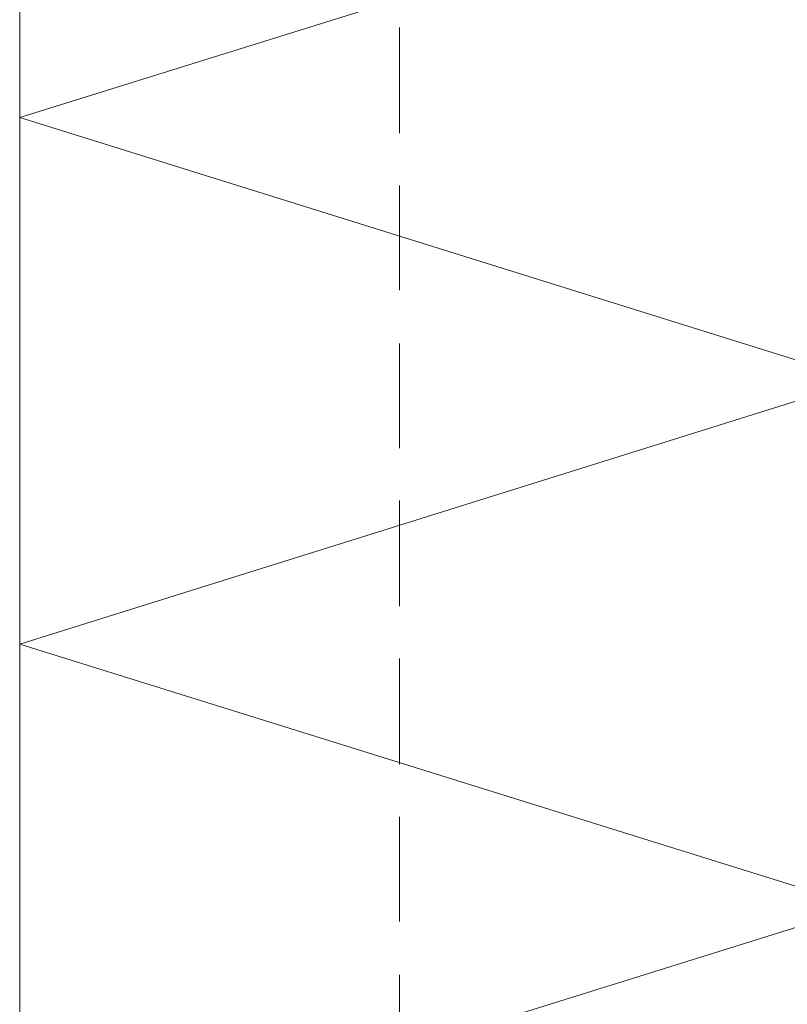
# Model space of a CAD drawing. Units: inches. Extents: x 48 to 161, y -230 to -62.
# Drawn here: x 81 to 96, y -95 to -77 of the extents above; entities that cross this region are included whole.
import ezdxf

# ---------------------------------------------------------------- set-up
doc = ezdxf.new("R2010")
doc.units = ezdxf.units.IN
doc.header["$MEASUREMENT"] = 0
doc.layers.add('Ebene 1', color=7, linetype='Continuous')

# ---------------------------------------------------------------- blocks, each defined once
blk = doc.blocks.new('block 2')
at = {"layer": 'Ebene 1', "color": 7, "lineweight": 13, "true_color": 0xffffff}
for points in [[(81.153, -93.574), (81.153, -62.416)], [(81.153, -97.574), (81.153, -62.416)], [(97.155, -83.498), (81.153, -78.503), (97.155, -73.508)], [(97.155, -93.51), (81.153, -88.515), (97.155, -83.498)], [(84.159, -97.574), (97.155, -93.51)]]:
    blk.add_lwpolyline(points, dxfattribs=at)
at = {"layer": 'Ebene 1', "color": 7, "lineweight": 18, "true_color": 0xffffff}
for points in [[(88.371, -78.799), (88.371, -76.789)], [(88.371, -81.784), (88.371, -79.794)], [(88.371, -84.789), (88.371, -82.8)], [(88.371, -87.795), (88.371, -85.784)], [(88.371, -90.801), (88.371, -88.79)], [(88.371, -93.785), (88.371, -91.796)], [(88.371, -96.791), (88.371, -94.801)]]:
    blk.add_lwpolyline(points, dxfattribs=at)

msp = doc.modelspace()

# ---------------------------------------------------------------- block references
at = {"layer": 'Ebene 1'}
msp.add_blockref('block 2', (0, 0), dxfattribs=at)

doc.saveas('drawing.dxf')
